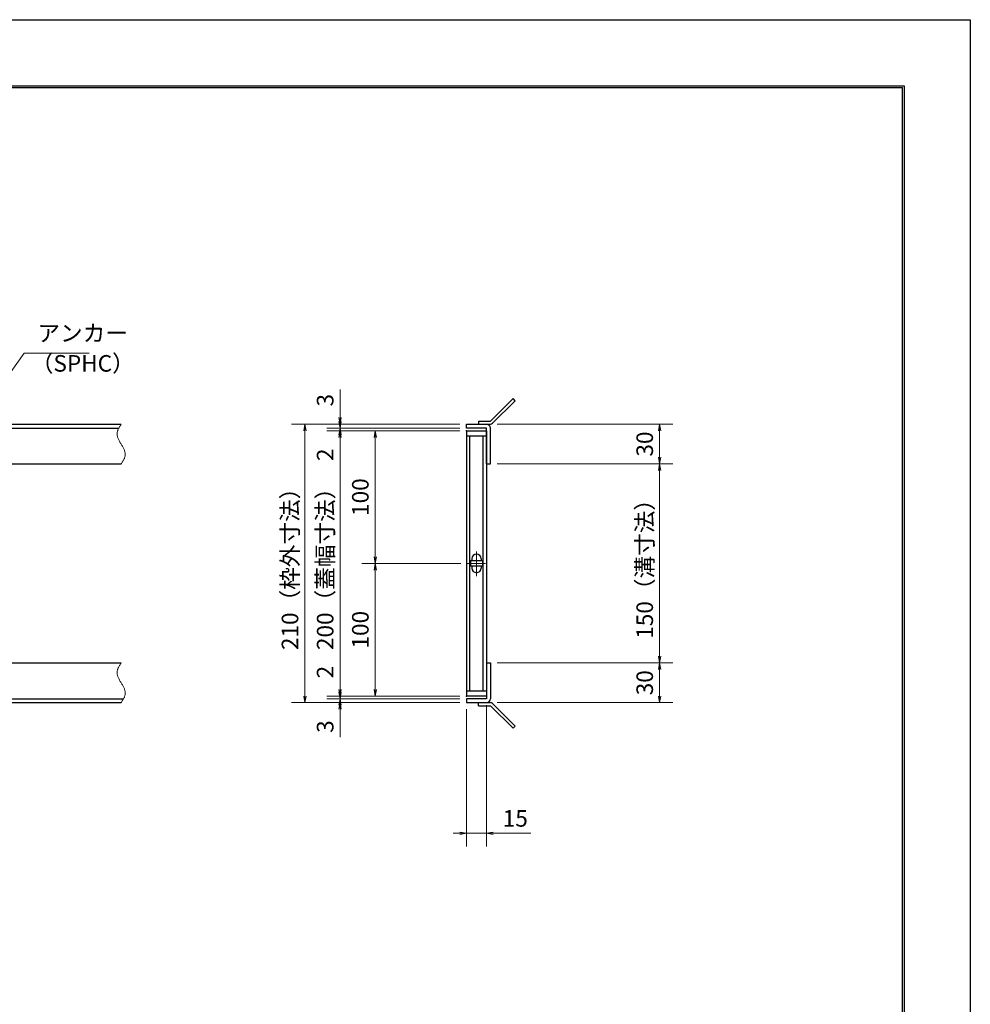
# Model space of a CAD drawing. Extents: x 0 to 2100, y 0 to 1485.
# Drawn here: x 1383 to 2100, y 742 to 1485 of the extents above; entities that cross this region are included whole.
import ezdxf

# ---------------------------------------------------------------- set-up
doc = ezdxf.new("R2010")
doc.units = 0
doc.header["$LTSCALE"] = 15
doc.header["$MEASUREMENT"] = 0
doc.linetypes.add('CENTER', pattern=[2, 1.25, -0.25, 0.25, -0.25])
doc.linetypes.add('PHANTOM', pattern=[2.5, 1.25, -0.25, 0.25, -0.25, 0.25, -0.25])
doc.layers.get('0').update_dxf_attribs({"color": 5, "linetype": 'CONTINUOUS'})
doc.layers.get('DEFPOINTS').update_dxf_attribs({"color": 250, "linetype": 'CONTINUOUS'})
doc.layers.add('7-図\u3000枠', color=160, linetype='CONTINUOUS')
for name, color, linetype, lineweight in [('アンカー', 7, 'CONTINUOUS', 25), ('中心線', 6, 'CENTER', 18), ('寸法注釈', 30, 'CONTINUOUS', 18), ('想像線', 252, 'PHANTOM', 15), ('枠', 7, 'CONTINUOUS', 25), ('蓋', 5, 'CONTINUOUS', 25)]:
    doc.layers.add(name, color=color, linetype=linetype, lineweight=lineweight)
doc.styles.add('BIGFONT', font='romans.shx', dxfattribs={"width": 0.7336, "bigfont": 'extfont.shx'})
doc.styles.get("Standard").update_dxf_attribs({"font": 'ROMANS.SHX', "width": 0.8, "height": 12.5, "bigfont": 'EXTFONT.SHX'})
doc.dimstyles.get("Standard").update_dxf_attribs({"dimscale": 5, "dimtxt": 12.5, "dimasz": 2, "dimexe": 0.5, "dimexo": 0.5, "dimgap": 0.5, "dimtad": 3, "dimdec": 4, "dimdsep": 46, "dimtxsty": 'Standard', "dimblk1": 'OPEN', "dimblk2": 'OPEN', "dimsah": 1, "dimcen": 0, "dimclrd": 30, "dimclre": 30, "dimclrt": 256, "dimadec": 4, "dimazin": 2, "dimtfac": 1, "dimtdec": 4, "dimtmove": 0, "dimatfit": 3, "dimldrblk": 'OPEN', "dimfxl": 0, "dimtolj": 1, "dimlwd": -1, "dimlwe": -1, "dimarcsym": 0})

# ---------------------------------------------------------------- blocks, each defined once
blk = doc.blocks.new('_OPEN')
at = {"color": 0, "linetype": 'ByBlock'}
for p, q in [((-1, 0.17), (0, 0)), ((0, 0), (-1, -0.17)), ((0, 0), (-1, 0))]:
    blk.add_line(p, q, dxfattribs=at)
blk = doc.blocks.new('*D100')
at = {"layer": 'DEFPOINTS', "color": 0}
for p in [(1738.11, 1179.98), (1738.11, 1149.98), (1865.68, 1149.98)]:
    blk.add_point(p, dxfattribs=at)
at = {"layer": '寸法注釈', "color": 30}
for p, q in [((1743.11, 1179.98), (1875.68, 1179.98)), ((1865.68, 1174.98), (1865.68, 1154.98)), ((1743.11, 1149.98), (1875.68, 1149.98))]:
    blk.add_line(p, q, dxfattribs=at)
at = {"layer": '寸法注釈', "color": 30, "xscale": 5, "yscale": 5, "zscale": 5}
for p, rotation in [((1865.68, 1179.98), 90), ((1865.68, 1149.98), 270)]:
    blk.add_blockref('_OPEN', p, dxfattribs=dict(at, rotation=rotation))
at = {"layer": '寸法注釈', "color": 7, "insert": (1854.43, 1164.98), "char_height": 12.5, "attachment_point": 5, "rotation": 90, "style": 'BIGFONT'}
blk.add_mtext('\\A1;30', dxfattribs=at)
blk = doc.blocks.new('_Dot')
at = {"color": 0, "linetype": 'ByBlock', "lineweight": -2}
blk.add_line((-0.5, 0), (-1, 0), dxfattribs=at)
at = {"color": 0, "linetype": 'ByBlock', "const_width": 0.5}
blk.add_lwpolyline([(-0.25, 0, 1), (0.25, 0, 1)], format="xyb", close=True, dxfattribs=at)
blk = doc.blocks.new('*D101')
at = {"layer": 'DEFPOINTS', "color": 0}
for p in [(1738.06, 999.98), (1738.11, 969.98), (1865.68, 969.98)]:
    blk.add_point(p, dxfattribs=at)
at = {"layer": '寸法注釈', "color": 30}
for p, q in [((1743.06, 999.98), (1875.68, 999.98)), ((1865.68, 994.98), (1865.68, 974.98)), ((1743.11, 969.98), (1875.68, 969.98))]:
    blk.add_line(p, q, dxfattribs=at)
at = {"layer": '寸法注釈', "color": 30, "xscale": 5, "yscale": 5, "zscale": 5}
for p, rotation in [((1865.68, 999.98), 90), ((1865.68, 969.98), 270)]:
    blk.add_blockref('_OPEN', p, dxfattribs=dict(at, rotation=rotation))
at = {"layer": '寸法注釈', "color": 7, "insert": (1854.43, 984.98), "char_height": 12.5, "attachment_point": 5, "rotation": 90, "style": 'BIGFONT'}
blk.add_mtext('\\A1;30', dxfattribs=at)
blk = doc.blocks.new('*D102')
at = {"layer": 'DEFPOINTS', "color": 0}
for p in [(1738.11, 1149.98), (1738.06, 999.98), (1865.68, 999.98)]:
    blk.add_point(p, dxfattribs=at)
at = {"layer": '寸法注釈', "color": 30}
for p, q in [((1743.11, 1149.98), (1875.68, 1149.98)), ((1865.68, 1144.98), (1865.68, 1004.98)), ((1743.06, 999.98), (1875.68, 999.98))]:
    blk.add_line(p, q, dxfattribs=at)
at = {"layer": '寸法注釈', "color": 30, "xscale": 5, "yscale": 5, "zscale": 5}
for p, rotation in [((1865.68, 1149.98), 90), ((1865.68, 999.98), 270)]:
    blk.add_blockref('_OPEN', p, dxfattribs=dict(at, rotation=rotation))
at = {"layer": '寸法注釈', "color": 7, "insert": (1854.43, 1074.98), "char_height": 12.5, "attachment_point": 5, "rotation": 90, "style": 'BIGFONT'}
blk.add_mtext('\\A1;150（溝寸法）', dxfattribs=at)
blk = doc.blocks.new('*D103')
at = {"layer": 'DEFPOINTS', "color": 0}
for p in [(1720.06, 1179.98), (1598.15, 969.98), (1720.06, 969.98)]:
    blk.add_point(p, dxfattribs=at)
at = {"layer": '寸法注釈', "color": 30}
for p, q in [((1715.06, 1179.98), (1588.15, 1179.98)), ((1598.15, 1174.98), (1598.15, 974.98)), ((1715.06, 969.98), (1588.15, 969.98))]:
    blk.add_line(p, q, dxfattribs=at)
at = {"layer": '寸法注釈', "color": 30, "xscale": 5, "yscale": 5, "zscale": 5}
for p, rotation in [((1598.15, 1179.98), 90), ((1598.15, 969.98), 270)]:
    blk.add_blockref('_OPEN', p, dxfattribs=dict(at, rotation=rotation))
at = {"layer": '寸法注釈', "color": 7, "insert": (1586.9, 1074.98), "char_height": 12.5, "attachment_point": 5, "rotation": 90, "style": 'BIGFONT'}
blk.add_mtext('\\A1;210（枠外寸法）', dxfattribs=at)
blk = doc.blocks.new('*D104')
at = {"layer": 'DEFPOINTS', "color": 0}
for p in [(1720.06, 972.98), (1624.68, 969.98), (1720.06, 969.98)]:
    blk.add_point(p, dxfattribs=at)
at = {"layer": '寸法注釈', "color": 30}
for p, q in [((1624.68, 977.98), (1624.68, 982.98)), ((1715.06, 972.98), (1614.68, 972.98)), ((1624.68, 972.98), (1624.68, 969.98)), ((1715.06, 969.98), (1614.68, 969.98)), ((1624.68, 964.98), (1624.68, 943.86))]:
    blk.add_line(p, q, dxfattribs=at)
at = {"layer": '寸法注釈', "color": 30, "xscale": 5, "yscale": 5, "zscale": 5}
for p, rotation in [((1624.68, 972.98), 270), ((1624.68, 969.98), 90)]:
    blk.add_blockref('_OPEN', p, dxfattribs=dict(at, rotation=rotation))
at = {"layer": '寸法注釈', "color": 7, "insert": (1613.43, 951.92), "char_height": 12.5, "attachment_point": 5, "rotation": 90, "style": 'BIGFONT'}
blk.add_mtext('\\A1;3', dxfattribs=at)
blk = doc.blocks.new('*D105')
at = {"layer": 'DEFPOINTS', "color": 0}
for p in [(1624.68, 974.98), (1720.06, 974.98), (1720.06, 972.98)]:
    blk.add_point(p, dxfattribs=at)
at = {"layer": '寸法注釈', "color": 30}
for p, q in [((1624.68, 979.98), (1624.68, 1001.09)), ((1715.06, 974.98), (1614.68, 974.98)), ((1715.06, 972.98), (1614.68, 972.98)), ((1624.68, 972.98), (1624.68, 974.98)), ((1624.68, 967.98), (1624.68, 962.98))]:
    blk.add_line(p, q, dxfattribs=at)
at = {"layer": '寸法注釈', "color": 30, "xscale": 5, "yscale": 5, "zscale": 5}
for p, rotation in [((1624.68, 974.98), 270), ((1624.68, 972.98), 90)]:
    blk.add_blockref('_OPEN', p, dxfattribs=dict(at, rotation=rotation))
at = {"layer": '寸法注釈', "color": 7, "insert": (1613.43, 993.03), "char_height": 12.5, "attachment_point": 5, "rotation": 90, "style": 'BIGFONT'}
blk.add_mtext('\\A1;2', dxfattribs=at)
blk = doc.blocks.new('*D106')
at = {"layer": 'DEFPOINTS', "color": 0}
for p in [(1720.06, 1174.98), (1624.68, 974.98), (1720.06, 974.98)]:
    blk.add_point(p, dxfattribs=at)
at = {"layer": '寸法注釈', "color": 30}
for p, q in [((1715.06, 1174.98), (1614.68, 1174.98)), ((1624.68, 1169.98), (1624.68, 979.98)), ((1715.06, 974.98), (1614.68, 974.98))]:
    blk.add_line(p, q, dxfattribs=at)
at = {"layer": '寸法注釈', "color": 30, "xscale": 5, "yscale": 5, "zscale": 5}
for p, rotation in [((1624.68, 1174.98), 90), ((1624.68, 974.98), 270)]:
    blk.add_blockref('_OPEN', p, dxfattribs=dict(at, rotation=rotation))
at = {"layer": '寸法注釈', "color": 7, "insert": (1613.43, 1074.98), "char_height": 12.5, "attachment_point": 5, "rotation": 90, "style": 'BIGFONT'}
blk.add_mtext('\\A1;200（蓋幅寸法）', dxfattribs=at)
blk = doc.blocks.new('*D107')
at = {"layer": 'DEFPOINTS', "color": 0}
for p in [(1735.06, 972.98), (1720.06, 969.98), (1735.06, 871.45)]:
    blk.add_point(p, dxfattribs=at)
at = {"layer": '寸法注釈', "color": 30}
for p, q in [((1735.06, 967.98), (1735.06, 861.45)), ((1720.06, 964.98), (1720.06, 861.45)), ((1715.06, 871.45), (1710.06, 871.45)), ((1720.06, 871.45), (1735.06, 871.45)), ((1740.06, 871.45), (1768.6, 871.45))]:
    blk.add_line(p, q, dxfattribs=at)
at = {"layer": '寸法注釈', "color": 30, "xscale": 5, "yscale": 5, "zscale": 5}
blk.add_blockref('_OPEN', (1720.06, 871.45), dxfattribs=at)
at = {"layer": '寸法注釈', "color": 30, "xscale": 5, "yscale": 5, "zscale": 5, "rotation": 180}
blk.add_blockref('_OPEN', (1735.06, 871.45), dxfattribs=at)
at = {"layer": '寸法注釈', "color": 7, "insert": (1756.83, 882.7), "char_height": 12.5, "attachment_point": 5, "style": 'BIGFONT'}
blk.add_mtext('\\A1;15', dxfattribs=at)
blk = doc.blocks.new('A$C4F066A7F')
at = {"layer": 'アンカー'}
for p, q in [((0, 19.3), (9.05, 19.3)), ((0, 17), (0, 19.3)), ((0, 17), (9.05, 17)), ((26.05, 0), (9.05, 17)), ((27.68, 1.63), (10.67, 18.63)), ((27.68, 1.63), (26.05, 0))]:
    blk.add_line(p, q, dxfattribs=at)
blk.add_arc((9.05, 17), 2.3, 45, 90, dxfattribs=at)
blk = doc.blocks.new('*D108')
at = {"layer": 'DEFPOINTS', "color": 0}
for p in [(1624.68, 1174.98), (1720.06, 1176.98), (1720.06, 1174.98)]:
    blk.add_point(p, dxfattribs=at)
at = {"layer": '寸法注釈', "color": 30}
for p, q in [((1624.68, 1181.98), (1624.68, 1186.98)), ((1715.06, 1176.98), (1614.68, 1176.98)), ((1715.06, 1174.98), (1614.68, 1174.98)), ((1624.68, 1176.98), (1624.68, 1174.98)), ((1624.68, 1169.98), (1624.68, 1148.86))]:
    blk.add_line(p, q, dxfattribs=at)
at = {"layer": '寸法注釈', "color": 30, "xscale": 5, "yscale": 5, "zscale": 5}
for p, rotation in [((1624.68, 1176.98), 270), ((1624.68, 1174.98), 90)]:
    blk.add_blockref('_OPEN', p, dxfattribs=dict(at, rotation=rotation))
at = {"layer": '寸法注釈', "color": 7, "insert": (1613.43, 1156.92), "char_height": 12.5, "attachment_point": 5, "rotation": 90, "style": 'BIGFONT'}
blk.add_mtext('\\A1;2', dxfattribs=at)
blk = doc.blocks.new('*D109')
at = {"layer": 'DEFPOINTS', "color": 0}
for p in [(1624.68, 1179.98), (1720.06, 1179.98), (1720.06, 1176.98)]:
    blk.add_point(p, dxfattribs=at)
at = {"layer": '寸法注釈', "color": 30}
for p, q in [((1624.68, 1184.98), (1624.68, 1206.09)), ((1715.06, 1179.98), (1614.68, 1179.98)), ((1715.06, 1176.98), (1614.68, 1176.98)), ((1624.68, 1176.98), (1624.68, 1179.98)), ((1624.68, 1171.98), (1624.68, 1166.98))]:
    blk.add_line(p, q, dxfattribs=at)
at = {"layer": '寸法注釈', "color": 30, "xscale": 5, "yscale": 5, "zscale": 5}
for p, rotation in [((1624.68, 1179.98), 270), ((1624.68, 1176.98), 90)]:
    blk.add_blockref('_OPEN', p, dxfattribs=dict(at, rotation=rotation))
at = {"layer": '寸法注釈', "color": 7, "insert": (1613.43, 1198.03), "char_height": 12.5, "attachment_point": 5, "rotation": 90, "style": 'BIGFONT'}
blk.add_mtext('\\A1;3', dxfattribs=at)
blk = doc.blocks.new('A$C6EB770D1')
at = {"layer": 'アンカー'}
for p, q in [((26.05, 19.3), (9.05, 2.3)), ((27.68, 17.68), (10.67, 0.67)), ((27.68, 17.68), (26.05, 19.3)), ((0, 2.3), (9.05, 2.3)), ((0, 2.3), (0, 0)), ((0, 0), (9.05, 0))]:
    blk.add_line(p, q, dxfattribs=at)
blk.add_arc((9.05, 2.3), 2.3, 270, 315, dxfattribs=at)
blk = doc.blocks.new('*D110')
at = {"layer": 'DEFPOINTS', "color": 0}
for p in [(1720.75, 1074.98), (1651.21, 974.98), (1720.06, 974.98)]:
    blk.add_point(p, dxfattribs=at)
at = {"layer": '寸法注釈', "color": 30}
for p, q in [((1715.75, 1074.98), (1641.21, 1074.98)), ((1651.21, 1069.98), (1651.21, 979.98)), ((1715.06, 974.98), (1641.21, 974.98))]:
    blk.add_line(p, q, dxfattribs=at)
at = {"layer": '寸法注釈', "color": 30, "xscale": 5, "yscale": 5, "zscale": 5}
for p, rotation in [((1651.21, 1074.98), 90), ((1651.21, 974.98), 270)]:
    blk.add_blockref('_OPEN', p, dxfattribs=dict(at, rotation=rotation))
at = {"layer": '寸法注釈', "color": 7, "insert": (1639.96, 1024.98), "char_height": 12.5, "attachment_point": 5, "rotation": 90, "style": 'BIGFONT'}
blk.add_mtext('\\A1;100', dxfattribs=at)
blk = doc.blocks.new('*D111')
at = {"layer": 'DEFPOINTS', "color": 0}
for p in [(1720.06, 1174.98), (1651.21, 1074.98), (1720.75, 1074.98)]:
    blk.add_point(p, dxfattribs=at)
at = {"layer": '寸法注釈', "color": 30}
for p, q in [((1715.06, 1174.98), (1641.21, 1174.98)), ((1651.21, 1169.98), (1651.21, 1079.98)), ((1715.75, 1074.98), (1641.21, 1074.98))]:
    blk.add_line(p, q, dxfattribs=at)
at = {"layer": '寸法注釈', "color": 30, "xscale": 5, "yscale": 5, "zscale": 5}
for p, rotation in [((1651.21, 1174.98), 90), ((1651.21, 1074.98), 270)]:
    blk.add_blockref('_OPEN', p, dxfattribs=dict(at, rotation=rotation))
at = {"layer": '寸法注釈', "color": 7, "insert": (1639.96, 1124.98), "char_height": 12.5, "attachment_point": 5, "rotation": 90, "style": 'BIGFONT'}
blk.add_mtext('\\A1;100', dxfattribs=at)

msp = doc.modelspace()

# ---------------------------------------------------------------- linework, layer by layer
at = {"layer": '7-図\u3000枠', "color": 253}
for p, q in [((75, 1435), (2050, 1435)), ((76.25, 1433.75), (2048.75, 1433.75)), ((2048.75, 51.25), (2048.75, 1433.75)), ((2050, 1435), (2050, 50))]:
    msp.add_line(p, q, dxfattribs=at)
at = {"layer": 'DEFPOINTS'}
for p, q in [((0, 1485), (2100, 1485)), ((2100, 1485), (2100, 0))]:
    msp.add_line(p, q, dxfattribs=at)
at = {"layer": '中心線'}
for p, q in [((1727.56, 1084.03), (1727.56, 1065.42)), ((1734.37, 1074.98), (1720.75, 1074.98))]:
    msp.add_line(p, q, dxfattribs=at)
at = {"layer": '想像線'}
for points in [[(1459.55, 1179.98), (1456.47, 1173.2), (1459.55, 1164.98)], [(1459.55, 1149.98), (1462.63, 1156.75), (1459.55, 1164.98)], [(1459.55, 999.98), (1456.47, 993.2), (1459.55, 984.98)], [(1459.55, 969.98), (1462.63, 976.75), (1459.55, 984.98)]]:
    msp.add_spline(points, degree=3, dxfattribs=at)
at = {"layer": '枠'}
for p, q in [((254.55, 1179.98), (1459.55, 1179.98)), ((257.55, 1176.98), (1457.71, 1176.98)), ((1720.06, 1179.98), (1735.06, 1179.98)), ((1720.06, 1176.98), (1720.06, 1179.98)), ((1735.06, 1176.98), (1720.06, 1176.98)), ((1735.06, 1149.98), (1735.06, 1176.98)), ((1738.06, 1149.98), (1738.06, 1176.98)), ((1254.55, 1149.98), (1459.55, 1149.98)), ((1735.06, 1149.98), (1738.06, 1149.98)), ((1254.55, 999.98), (1459.55, 999.98)), ((1735.06, 999.98), (1735.06, 972.98)), ((1735.06, 999.98), (1738.06, 999.98)), ((1738.06, 999.98), (1738.06, 972.98)), ((257.55, 972.98), (1461.39, 972.98)), ((1735.06, 972.98), (1720.06, 972.98)), ((1720.06, 972.98), (1720.06, 969.98)), ((254.55, 969.98), (1459.55, 969.98)), ((1720.06, 969.98), (1735.06, 969.98))]:
    msp.add_line(p, q, dxfattribs=at)
for centre, start, end in [((1735.06, 1176.98), 0, 90), ((1735.06, 972.98), 270, 0)]:
    msp.add_arc(centre, 3, start, end, dxfattribs=at)
at = {"layer": '蓋'}
for p, q in [((1720.06, 1174.98), (1720.06, 974.98)), ((1720.06, 1174.98), (1735.06, 1174.98)), ((1735.06, 1174.98), (1735.06, 974.98)), ((1735.06, 1170.98), (1720.06, 1170.98)), ((1722.56, 978.98), (1722.56, 1170.98)), ((1732.56, 978.98), (1732.56, 1170.98)), ((1732.06, 1076.98), (1723.06, 1076.98)), ((1723.06, 1076.98), (1723.06, 1072.98)), ((1724.06, 1078.48), (1724.06, 1076.98)), ((1731.06, 1078.48), (1731.06, 1076.98)), ((1732.06, 1076.98), (1732.06, 1072.98)), ((1732.06, 1072.98), (1723.06, 1072.98)), ((1724.06, 1072.98), (1724.06, 1071.48)), ((1731.06, 1072.98), (1731.06, 1071.48)), ((1720.06, 978.98), (1735.06, 978.98)), ((1735.06, 974.98), (1720.06, 974.98))]:
    msp.add_line(p, q, dxfattribs=at)
for centre, start, end in [((1727.56, 1078.48), 0, 180), ((1727.56, 1071.48), 180, 0)]:
    msp.add_arc(centre, 3.5, start, end, dxfattribs=at)
at = {"layer": '蓋', "color": 7}
for p in [(1720.06, 1174.98), (1720.06, 974.98)]:
    msp.add_point(p, dxfattribs=at)

# ---------------------------------------------------------------- block references
at = {"layer": 'アンカー'}
for name, p in [('A$C6EB770D1', (1729.06, 1179.98)), ('A$C4F066A7F', (1729.06, 950.67))]:
    msp.add_blockref(name, p, dxfattribs=at)

# ---------------------------------------------------------------- texts
at = {"layer": '寸法注釈', "color": 7, "char_height": 12.5, "attachment_point": 7, "style": 'BIGFONT'}
for s, insert in [('アンカー', (1396.42, 1238.47)), ('（SPHC）', (1391.43, 1215.68))]:
    msp.add_mtext(s, dxfattribs=dict(at, insert=insert))

# ---------------------------------------------------------------- dimensions: what is measured, and where the dimension line sits
at = {"layer": '寸法注釈'}
for base, p1, p2, override, picture, middle in [((1624.68, 1179.98), (1720.06, 1176.98), (1720.06, 1179.98), {"dimscale": 5, "dimtxt": 2.5, "dimasz": 1, "dimexe": 2, "dimexo": 1, "dimgap": 1, "dimtad": 3, "dimtih": 0, "dimtoh": 0, "dimdec": 1, "dimzin": 8, "dimtxsty": 'BIGFONT', "dimblk": 'Dot', "dimcen": -0.09, "dimclrd": 30, "dimclre": 30, "dimclrt": 7, "dimadec": 1, "dimtdec": 1, "dimtofl": 1, "dimldrblk": 'Dot', "dimtvp": 1, "dimtzin": 8}, '*D109', (1613.43, 1198.03)), ((1624.68, 1174.98), (1720.06, 1176.98), (1720.06, 1174.98), {"dimscale": 5, "dimtxt": 2.5, "dimasz": 1, "dimexe": 2, "dimexo": 1, "dimgap": 1, "dimtad": 3, "dimtih": 0, "dimtoh": 0, "dimdec": 1, "dimzin": 8, "dimtxsty": 'BIGFONT', "dimblk": 'Dot', "dimcen": -0.09, "dimclrd": 30, "dimclre": 30, "dimclrt": 7, "dimadec": 1, "dimtdec": 1, "dimtofl": 1, "dimldrblk": 'Dot', "dimtvp": 1, "dimtzin": 8}, '*D108', (1613.43, 1156.92)), ((1651.21, 1074.98), (1720.06, 1174.98), (1720.75, 1074.98), {"dimscale": 5, "dimtxt": 2.5, "dimasz": 1, "dimexe": 2, "dimexo": 1, "dimgap": 1, "dimtad": 3, "dimtih": 0, "dimtoh": 0, "dimdec": 1, "dimzin": 8, "dimtxsty": 'BIGFONT', "dimblk": 'Dot', "dimcen": -0.09, "dimclrd": 30, "dimclre": 30, "dimclrt": 7, "dimadec": 1, "dimtdec": 1, "dimtofl": 1, "dimldrblk": 'Dot', "dimtvp": 1, "dimtzin": 8}, '*D111', (1639.96, 1124.98)), ((1865.68, 1149.98), (1738.11, 1179.98), (1738.11, 1149.98), {"dimscale": 5, "dimtxt": 2.5, "dimasz": 1, "dimexe": 2, "dimexo": 1, "dimgap": 1, "dimtad": 3, "dimtih": 0, "dimtoh": 0, "dimdec": 1, "dimzin": 8, "dimtxsty": 'BIGFONT', "dimblk": 'Dot', "dimcen": -0.09, "dimclrd": 30, "dimclre": 30, "dimclrt": 7, "dimadec": 1, "dimtdec": 1, "dimtofl": 1, "dimldrblk": 'Dot', "dimtvp": 1, "dimtzin": 8}, '*D100', (1854.43, 1164.98)), ((1651.21, 974.98), (1720.75, 1074.98), (1720.06, 974.98), {"dimscale": 5, "dimtxt": 2.5, "dimasz": 1, "dimexe": 2, "dimexo": 1, "dimgap": 1, "dimtad": 3, "dimtih": 0, "dimtoh": 0, "dimdec": 1, "dimzin": 8, "dimtxsty": 'BIGFONT', "dimblk": 'Dot', "dimcen": -0.09, "dimclrd": 30, "dimclre": 30, "dimclrt": 7, "dimadec": 1, "dimtdec": 1, "dimtofl": 1, "dimtmove": 1, "dimldrblk": 'Dot', "dimtvp": 1, "dimtzin": 8}, '*D110', (1639.96, 1024.98)), ((1624.68, 974.98), (1720.06, 972.98), (1720.06, 974.98), {"dimscale": 5, "dimtxt": 2.5, "dimasz": 1, "dimexe": 2, "dimexo": 1, "dimgap": 1, "dimtad": 3, "dimtih": 0, "dimtoh": 0, "dimdec": 1, "dimzin": 8, "dimtxsty": 'BIGFONT', "dimblk": 'Dot', "dimcen": -0.09, "dimclrd": 30, "dimclre": 30, "dimclrt": 7, "dimadec": 1, "dimtdec": 1, "dimtofl": 1, "dimldrblk": 'Dot', "dimtvp": 1, "dimtzin": 8}, '*D105', (1613.43, 993.03)), ((1865.68, 969.98), (1738.06, 999.98), (1738.11, 969.98), {"dimscale": 5, "dimtxt": 2.5, "dimasz": 1, "dimexe": 2, "dimexo": 1, "dimgap": 1, "dimtad": 3, "dimtih": 0, "dimtoh": 0, "dimdec": 1, "dimzin": 8, "dimtxsty": 'BIGFONT', "dimblk": 'Dot', "dimcen": -0.09, "dimclrd": 30, "dimclre": 30, "dimclrt": 7, "dimadec": 1, "dimtdec": 1, "dimtofl": 1, "dimtmove": 1, "dimldrblk": 'Dot', "dimtvp": 1, "dimtzin": 8}, '*D101', (1854.43, 984.98)), ((1624.68, 969.98), (1720.06, 972.98), (1720.06, 969.98), {"dimscale": 5, "dimtxt": 2.5, "dimasz": 1, "dimexe": 2, "dimexo": 1, "dimgap": 1, "dimtad": 3, "dimtih": 0, "dimtoh": 0, "dimdec": 1, "dimzin": 8, "dimtxsty": 'BIGFONT', "dimblk": 'Dot', "dimcen": -0.09, "dimclrd": 30, "dimclre": 30, "dimclrt": 7, "dimadec": 1, "dimtdec": 1, "dimtofl": 1, "dimldrblk": 'Dot', "dimtvp": 1, "dimtzin": 8}, '*D104', (1613.43, 951.92))]:
    dim = msp.add_linear_dim(base=base, p1=p1, p2=p2, angle=90, dimstyle='Standard', override=override, dxfattribs=at)
    dim.commit()
    dim.dimension.update_dxf_attribs({"geometry": picture, "text_midpoint": middle})
for base, p1, p2, text, override, picture, middle in [((1598.15, 969.98), (1720.06, 1179.98), (1720.06, 969.98), '<>（枠外寸法）', {"dimscale": 5, "dimtxt": 2.5, "dimasz": 1, "dimexe": 2, "dimexo": 1, "dimgap": 1, "dimtad": 3, "dimtih": 0, "dimtoh": 0, "dimdec": 1, "dimzin": 8, "dimtxsty": 'BIGFONT', "dimblk": 'Dot', "dimcen": -0.09, "dimclrd": 30, "dimclre": 30, "dimclrt": 7, "dimadec": 1, "dimtdec": 1, "dimtofl": 1, "dimldrblk": 'Dot', "dimtvp": 1, "dimtzin": 8}, '*D103', (1586.9, 1074.98)), ((1624.68, 974.98), (1720.06, 1174.98), (1720.06, 974.98), '<>（蓋幅寸法）', {"dimscale": 5, "dimtxt": 2.5, "dimasz": 1, "dimexe": 2, "dimexo": 1, "dimgap": 1, "dimtad": 3, "dimtih": 0, "dimtoh": 0, "dimdec": 1, "dimzin": 8, "dimtxsty": 'BIGFONT', "dimblk": 'Dot', "dimcen": -0.09, "dimclrd": 30, "dimclre": 30, "dimclrt": 7, "dimadec": 1, "dimtdec": 1, "dimtofl": 1, "dimtmove": 1, "dimldrblk": 'Dot', "dimtvp": 1, "dimtzin": 8}, '*D106', (1613.43, 1074.98)), ((1865.68, 999.98), (1738.11, 1149.98), (1738.06, 999.98), '<>（溝寸法）', {"dimscale": 5, "dimtxt": 2.5, "dimasz": 1, "dimexe": 2, "dimexo": 1, "dimgap": 1, "dimtad": 3, "dimtih": 0, "dimtoh": 0, "dimdec": 1, "dimzin": 8, "dimtxsty": 'BIGFONT', "dimblk": 'Dot', "dimcen": -0.09, "dimclrd": 30, "dimclre": 30, "dimclrt": 7, "dimadec": 1, "dimtdec": 1, "dimtofl": 1, "dimtmove": 1, "dimldrblk": 'Dot', "dimtvp": 1, "dimtzin": 8}, '*D102', (1854.43, 1074.98))]:
    dim = msp.add_linear_dim(base=base, p1=p1, p2=p2, angle=90, text=text, dimstyle='Standard', override=override, dxfattribs=at)
    dim.commit()
    dim.dimension.update_dxf_attribs({"geometry": picture, "text_midpoint": middle})
dim = msp.add_linear_dim(base=(1735.06, 871.45), p1=(1720.06, 969.98), p2=(1735.06, 972.98), dimstyle='Standard', override={"dimscale": 5, "dimtxt": 2.5, "dimasz": 1, "dimexe": 2, "dimexo": 1, "dimgap": 1, "dimtad": 3, "dimtih": 0, "dimtoh": 0, "dimdec": 1, "dimzin": 8, "dimtxsty": 'BIGFONT', "dimblk": 'Dot', "dimcen": -0.09, "dimclrd": 30, "dimclre": 30, "dimclrt": 7, "dimadec": 1, "dimtdec": 1, "dimtofl": 1, "dimldrblk": 'Dot', "dimtvp": 1, "dimtzin": 8}, dxfattribs=at)
dim.commit()
dim.dimension.update_dxf_attribs({"geometry": '*D107', "text_midpoint": (1756.83, 882.7)})

# ---------------------------------------------------------------- leaders
at = {"layer": '寸法注釈', "annotation_type": 0, "has_hookline": 1, "hookline_direction": 0, "text_width": 39.13}
msp.add_leader([(1362.05, 1199.28), (1386.42, 1233.47), (1391.42, 1233.47)], dimstyle='Standard', override={"dimscale": 5, "dimtxt": 2.5, "dimasz": 1, "dimexe": 2, "dimexo": 1, "dimgap": 1, "dimtad": 3, "dimtih": 0, "dimtoh": 0, "dimdec": 1, "dimlfac": 0.2, "dimzin": 8, "dimtxsty": 'BIGFONT', "dimcen": -0.09, "dimclrd": 30, "dimclre": 30, "dimclrt": 7, "dimadec": 1, "dimtdec": 1, "dimtofl": 1, "dimldrblk": 'Dot', "dimtvp": 1, "dimtzin": 8}, dxfattribs=at)

doc.saveas('drawing.dxf')
